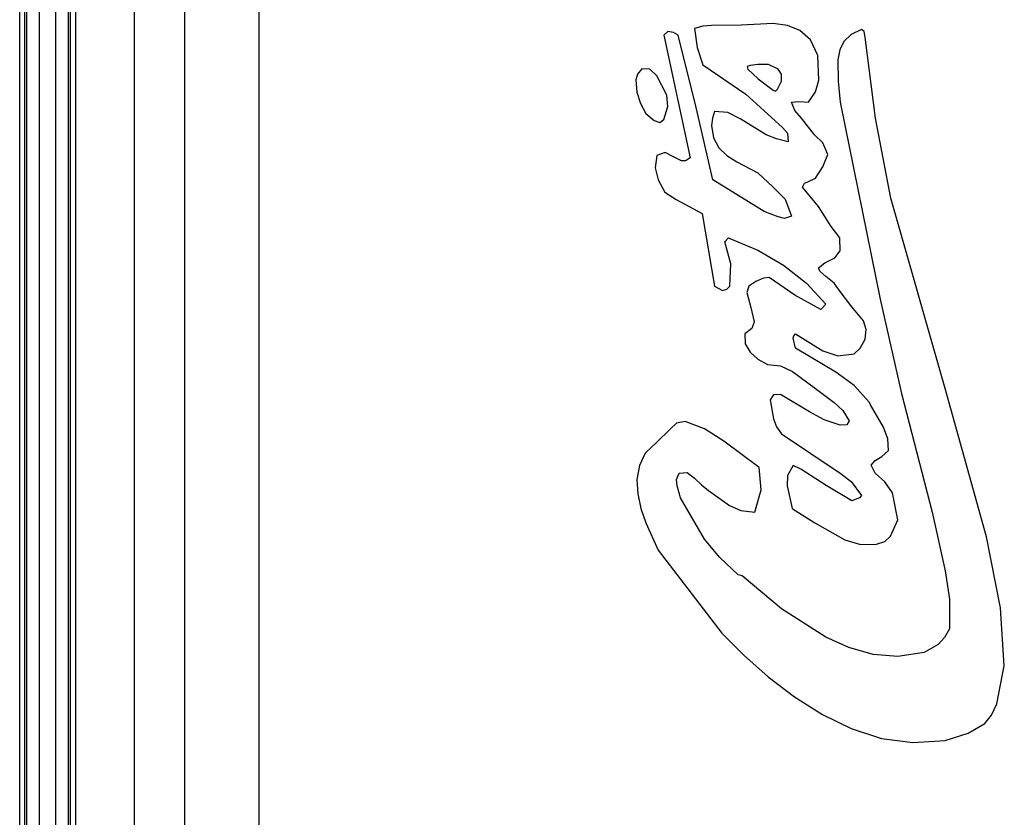
# Model space of a CAD drawing. Extents: x 0 to 4190, y 0 to 2777.
# Drawn here: x 744 to 794, y 1801 to 1841 of the extents above; entities that cross this region are included whole.
import ezdxf

# ---------------------------------------------------------------- set-up
doc = ezdxf.new("R2010")
doc.units = 0
doc.header["$LTSCALE"] = 0.1
doc.layers.get('0').update_dxf_attribs({"linetype": 'CONTINUOUS'})

msp = doc.modelspace()

# ---------------------------------------------------------------- linework, layer by layer
at = {"color": 2}
for p, q in [((752.521, 1899.867), (752.521, 1750.05)), ((749.982, 1756.778), (749.982, 1893.139)), ((756.33, 1892.567), (756.33, 1757.35)), ((744.114, 1758.213), (744.114, 1891.703)), ((744.362, 1891.703), (744.362, 1758.213)), ((744.479, 1758.213), (744.479, 1891.703)), ((745.114, 1891.703), (745.114, 1758.213)), ((745.962, 1758.213), (745.962, 1891.703)), ((746.597, 1891.703), (746.597, 1758.213)), ((746.715, 1758.213), (746.715, 1891.703)), ((746.968, 1891.703), (746.968, 1758.213)), ((782.586, 1841.159), (780.96, 1841.082)), ((783.322, 1841.058), (782.586, 1841.159)), ((777.203, 1840.753), (776.999, 1840.576)), ((777.507, 1840.703), (777.203, 1840.753)), ((777.735, 1840.576), (777.507, 1840.703)), ((779.005, 1841.032), (778.574, 1840.906)), ((778.574, 1840.906), (778.701, 1839.941)), ((779.437, 1841.058), (779.005, 1841.032)), ((780.96, 1841.082), (779.437, 1841.058)), ((783.957, 1840.804), (783.322, 1841.058)), ((784.489, 1840.322), (783.957, 1840.804)), ((787.105, 1840.854), (786.571, 1840.6)), ((787.232, 1840.753), (787.105, 1840.854)), ((787.282, 1840.473), (787.232, 1840.753)), ((776.999, 1840.576), (778.344, 1834.304)), ((778.65, 1836.868), (777.735, 1840.576)), ((784.869, 1839.534), (784.489, 1840.322)), ((786.191, 1840.245), (785.987, 1839.814)), ((786.571, 1840.6), (786.191, 1840.245)), ((787.815, 1836.334), (787.282, 1840.473)), ((778.701, 1839.941), (779.005, 1839.052)), ((785.987, 1839.814), (785.886, 1839.306)), ((784.921, 1838.265), (784.869, 1839.534)), ((785.886, 1839.306), (785.911, 1838.213)), ((775.882, 1838.848), (775.654, 1838.57)), ((776.289, 1838.824), (775.882, 1838.848)), ((776.644, 1838.493), (776.289, 1838.824)), ((779.005, 1839.052), (781.189, 1837.554)), ((781.417, 1839.026), (781.265, 1838.975)), ((781.265, 1838.975), (781.29, 1838.824)), ((781.29, 1838.824), (781.824, 1838.34)), ((781.798, 1839.076), (781.417, 1839.026)), ((782.356, 1839.076), (781.798, 1839.076)), ((782.84, 1838.824), (782.356, 1839.076)), ((783.016, 1838.57), (782.84, 1838.824)), ((775.654, 1838.57), (775.578, 1838.29)), ((775.578, 1838.29), (775.628, 1837.655)), ((777.152, 1837.503), (776.644, 1838.493)), ((781.824, 1838.34), (782.586, 1837.757)), ((782.814, 1837.808), (783.016, 1838.213)), ((783.016, 1838.213), (783.016, 1838.57)), ((784.743, 1837.681), (784.921, 1838.265)), ((785.911, 1838.213), (786.012, 1837.148)), ((775.628, 1837.655), (775.807, 1837.071)), ((782.586, 1837.757), (782.713, 1837.705)), ((782.713, 1837.705), (782.814, 1837.808)), ((784.387, 1837.148), (784.743, 1837.681)), ((777.203, 1836.919), (777.152, 1837.503)), ((781.189, 1837.554), (783.067, 1835.853)), ((783.524, 1837.148), (783.905, 1837.173)), ((783.702, 1836.715), (783.524, 1837.148)), ((783.905, 1837.173), (784.387, 1837.148)), ((786.012, 1837.148), (788.044, 1827.093)), ((775.807, 1837.071), (776.085, 1836.564)), ((776.999, 1836.259), (777.203, 1836.919)), ((779.512, 1833.186), (778.65, 1836.868)), ((779.59, 1836.666), (779.487, 1836.334)), ((780.274, 1836.614), (779.59, 1836.666)), ((784.032, 1836.334), (783.702, 1836.715)), ((776.085, 1836.564), (776.517, 1836.207)), ((776.517, 1836.207), (776.796, 1836.106)), ((776.796, 1836.106), (776.999, 1836.259)), ((779.487, 1836.334), (779.437, 1835.954)), ((780.935, 1836.285), (780.274, 1836.614)), ((782.229, 1835.471), (780.935, 1836.285)), ((784.693, 1835.471), (784.032, 1836.334)), ((788.603, 1832.247), (787.815, 1836.334)), ((779.437, 1835.954), (779.538, 1835.319)), ((783.067, 1835.853), (783.322, 1835.572)), ((779.538, 1835.319), (779.818, 1834.813)), ((782.762, 1835.269), (782.229, 1835.471)), ((783.348, 1835.117), (782.762, 1835.269)), ((783.322, 1835.572), (783.348, 1835.117)), ((785.124, 1835.065), (784.693, 1835.471)), ((779.818, 1834.813), (780.223, 1834.431)), ((785.377, 1834.482), (785.124, 1835.065)), ((776.644, 1834.431), (776.568, 1833.797)), ((777.076, 1834.583), (776.644, 1834.431)), ((777.507, 1834.355), (777.076, 1834.583)), ((777.914, 1834.152), (777.507, 1834.355)), ((778.116, 1834.152), (777.914, 1834.152)), ((778.344, 1834.304), (778.116, 1834.152)), ((780.223, 1834.431), (780.731, 1834.1)), ((785.124, 1833.847), (785.377, 1834.482)), ((776.568, 1833.797), (776.719, 1833.186)), ((780.731, 1834.1), (781.798, 1833.543)), ((784.743, 1833.263), (785.124, 1833.847)), ((776.719, 1833.186), (777.051, 1832.553)), ((782.127, 1831.561), (779.512, 1833.186)), ((781.798, 1833.543), (782.586, 1832.807)), ((784.362, 1833.085), (784.743, 1833.263)), ((782.586, 1832.807), (783.195, 1832.196)), ((784.084, 1832.807), (784.185, 1833.009)), ((784.895, 1831.815), (784.084, 1832.807)), ((784.185, 1833.009), (784.362, 1833.085)), ((777.051, 1832.553), (777.634, 1832.172)), ((777.634, 1832.172), (778.955, 1831.46)), ((783.195, 1832.196), (783.524, 1831.333)), ((791.369, 1822.523), (788.603, 1832.247)), ((785.556, 1830.801), (784.895, 1831.815)), ((778.955, 1831.46), (779.59, 1827.754)), ((782.84, 1831.283), (782.127, 1831.561)), ((783.169, 1831.206), (782.84, 1831.283)), ((783.524, 1831.333), (783.169, 1831.206)), ((785.987, 1830.216), (785.556, 1830.801)), ((780.122, 1830.013), (780.3, 1830.216)), ((780.3, 1830.216), (780.376, 1830.191)), ((780.376, 1830.191), (781.798, 1829.581)), ((786.012, 1829.555), (785.987, 1830.216)), ((780.427, 1828.896), (780.122, 1830.013)), ((781.798, 1829.581), (783.118, 1828.819)), ((785.226, 1828.946), (785.733, 1829.2)), ((785.733, 1829.2), (786.012, 1829.555)), ((780.376, 1827.754), (780.427, 1828.896)), ((783.118, 1828.819), (784.286, 1827.906)), ((784.895, 1828.692), (785.226, 1828.946)), ((784.972, 1828.516), (784.895, 1828.692)), ((782.102, 1828.16), (781.696, 1827.982)), ((782.382, 1828.185), (782.102, 1828.16)), ((783.702, 1827.297), (782.382, 1828.185)), ((785.276, 1828.236), (784.972, 1828.516)), ((785.708, 1827.906), (785.276, 1828.236)), ((779.59, 1827.754), (779.995, 1827.525)), ((779.995, 1827.525), (780.223, 1827.601)), ((780.223, 1827.601), (780.376, 1827.754)), ((781.342, 1827.754), (781.239, 1827.423)), ((781.696, 1827.982), (781.342, 1827.754)), ((784.286, 1827.906), (785.276, 1826.839)), ((786.012, 1827.474), (785.708, 1827.906)), ((781.239, 1827.423), (781.443, 1826.662)), ((785.022, 1826.559), (783.702, 1827.297)), ((786.597, 1826.687), (786.012, 1827.474)), ((788.044, 1827.093), (789.135, 1822.27)), ((781.443, 1826.662), (781.62, 1825.925)), ((785.276, 1826.839), (785.022, 1826.559)), ((787.206, 1825.976), (786.597, 1826.687)), ((781.492, 1825.595), (781.138, 1825.316)), ((781.62, 1825.925), (781.492, 1825.595)), ((787.333, 1825.544), (787.206, 1825.976)), ((781.138, 1825.316), (781.164, 1824.808)), ((783.601, 1825.087), (783.651, 1825.214)), ((783.727, 1824.579), (783.601, 1825.087)), ((783.651, 1825.214), (783.727, 1825.316)), ((783.727, 1825.316), (785.124, 1824.452)), ((787.282, 1825.038), (787.333, 1825.544)), ((781.164, 1824.808), (781.417, 1824.377)), ((785.784, 1823.361), (783.727, 1824.579)), ((786.724, 1824.3), (787.028, 1824.579)), ((787.028, 1824.579), (787.282, 1825.038)), ((781.417, 1824.377), (781.798, 1824.021)), ((785.124, 1824.452), (785.886, 1824.198)), ((785.886, 1824.198), (786.724, 1824.3)), ((781.798, 1824.021), (782.306, 1823.742)), ((782.306, 1823.742), (782.966, 1823.69)), ((782.966, 1823.69), (783.576, 1823.387)), ((783.576, 1823.387), (784.743, 1822.523)), ((786.724, 1822.675), (785.784, 1823.361)), ((787.51, 1821.812), (786.724, 1822.675)), ((782.61, 1822.193), (782.433, 1821.939)), ((782.966, 1822.218), (782.61, 1822.193)), ((784.438, 1821.33), (782.966, 1822.218)), ((784.743, 1822.523), (785.708, 1821.812)), ((789.135, 1822.27), (790.71, 1816.201)), ((793.477, 1814.957), (791.369, 1822.523)), ((782.433, 1821.939), (782.61, 1820.974)), ((785.708, 1821.812), (786.139, 1821.407)), ((787.562, 1821.685), (787.51, 1821.812)), ((788.222, 1820.542), (787.562, 1821.685)), ((785.2, 1820.923), (784.438, 1821.33)), ((786.139, 1821.407), (786.47, 1820.873)), ((777.66, 1820.746), (777.33, 1820.441)), ((778.09, 1820.847), (777.66, 1820.746)), ((779.082, 1820.466), (778.09, 1820.847)), ((782.61, 1820.974), (782.762, 1820.568)), ((782.762, 1820.568), (783.016, 1820.213)), ((786.012, 1820.645), (785.2, 1820.923)), ((786.343, 1820.669), (786.012, 1820.645)), ((786.47, 1820.873), (786.343, 1820.669)), ((788.45, 1819.959), (788.222, 1820.542)), ((777.33, 1820.441), (776.644, 1819.781)), ((780.072, 1819.832), (779.082, 1820.466)), ((783.016, 1820.213), (786.012, 1818.207)), ((776.644, 1819.781), (776.06, 1819.223)), ((781.874, 1818.486), (780.072, 1819.832)), ((788.476, 1819.35), (788.45, 1819.959)), ((776.06, 1819.223), (775.755, 1818.588)), ((787.789, 1818.841), (788.145, 1819.044)), ((788.145, 1819.044), (788.476, 1819.35)), ((775.755, 1818.588), (775.628, 1817.877)), ((783.601, 1818.588), (783.322, 1818.08)), ((784.007, 1818.41), (783.601, 1818.588)), ((787.587, 1818.614), (787.789, 1818.841)), ((787.789, 1818.207), (787.587, 1818.614)), ((777.66, 1817.877), (777.787, 1818.207)), ((777.787, 1818.207), (778.193, 1818.232)), ((778.193, 1818.232), (778.574, 1817.953)), ((781.975, 1817.344), (781.874, 1818.486)), ((783.322, 1818.08), (783.296, 1817.546)), ((785.302, 1817.572), (784.007, 1818.41)), ((786.012, 1818.207), (786.571, 1817.775)), ((788.298, 1817.75), (787.789, 1818.207)), ((775.628, 1817.877), (775.68, 1817.141)), ((777.686, 1817.546), (777.66, 1817.877)), ((777.862, 1816.937), (777.686, 1817.546)), ((778.574, 1817.953), (778.929, 1817.597)), ((778.929, 1817.597), (779.284, 1817.318)), ((783.296, 1817.546), (783.55, 1816.404)), ((786.597, 1816.784), (785.302, 1817.572)), ((786.571, 1817.775), (787.105, 1817.064)), ((788.679, 1817.191), (788.298, 1817.75)), ((775.68, 1817.141), (775.832, 1816.404)), ((779.284, 1817.318), (780.35, 1816.556)), ((781.645, 1816.201), (781.975, 1817.344)), ((787.105, 1817.064), (787.002, 1816.937)), ((788.958, 1815.82), (788.679, 1817.191)), ((779.082, 1814.83), (777.862, 1816.937)), ((780.35, 1816.556), (780.935, 1816.302)), ((787.002, 1816.937), (786.597, 1816.784)), ((775.832, 1816.404), (776.085, 1815.668)), ((780.935, 1816.302), (781.645, 1816.201)), ((783.55, 1816.404), (784.719, 1815.668)), ((790.71, 1816.201), (791.369, 1813.205)), ((776.085, 1815.668), (776.719, 1814.271)), ((784.719, 1815.668), (786.24, 1814.804)), ((788.577, 1814.982), (788.958, 1815.82)), ((779.868, 1813.892), (779.082, 1814.83)), ((786.24, 1814.804), (787.053, 1814.55)), ((787.053, 1814.55), (787.866, 1814.576)), ((787.866, 1814.576), (788.298, 1814.703)), ((788.298, 1814.703), (788.577, 1814.982)), ((794.188, 1811.326), (793.477, 1814.957)), ((776.719, 1814.271), (779.969, 1810.031)), ((780.808, 1813.002), (779.868, 1813.892)), ((781.011, 1812.951), (780.808, 1813.002)), ((791.369, 1813.205), (791.599, 1811.759)), ((783.016, 1811.274), (781.011, 1812.951)), ((791.599, 1811.759), (791.599, 1810.259)), ((785.276, 1809.828), (783.016, 1811.274)), ((794.391, 1808.356), (794.188, 1811.326)), ((779.969, 1810.031), (781.087, 1808.914)), ((791.599, 1810.259), (791.345, 1809.803)), ((786.444, 1809.294), (785.276, 1809.828)), ((791.345, 1809.803), (791.014, 1809.447)), ((787.688, 1808.94), (786.444, 1809.294)), ((790.304, 1809.041), (788.958, 1808.838)), ((791.014, 1809.447), (790.304, 1809.041)), ((781.087, 1808.914), (782.332, 1807.797)), ((788.958, 1808.838), (787.688, 1808.94)), ((794.01, 1806.426), (794.391, 1808.356)), ((782.332, 1807.797), (783.677, 1806.781)), ((783.677, 1806.781), (785.099, 1805.868)), ((793.732, 1805.842), (794.01, 1806.426)), ((785.099, 1805.868), (786.571, 1805.156)), ((793.401, 1805.41), (793.732, 1805.842)), ((786.571, 1805.156), (788.119, 1804.649)), ((792.537, 1804.928), (793.401, 1805.41)), ((788.119, 1804.649), (789.72, 1804.446)), ((789.72, 1804.446), (791.369, 1804.547)), ((791.369, 1804.547), (792.537, 1804.928))]:
    msp.add_line(p, q, dxfattribs=at)

doc.saveas('drawing.dxf')
